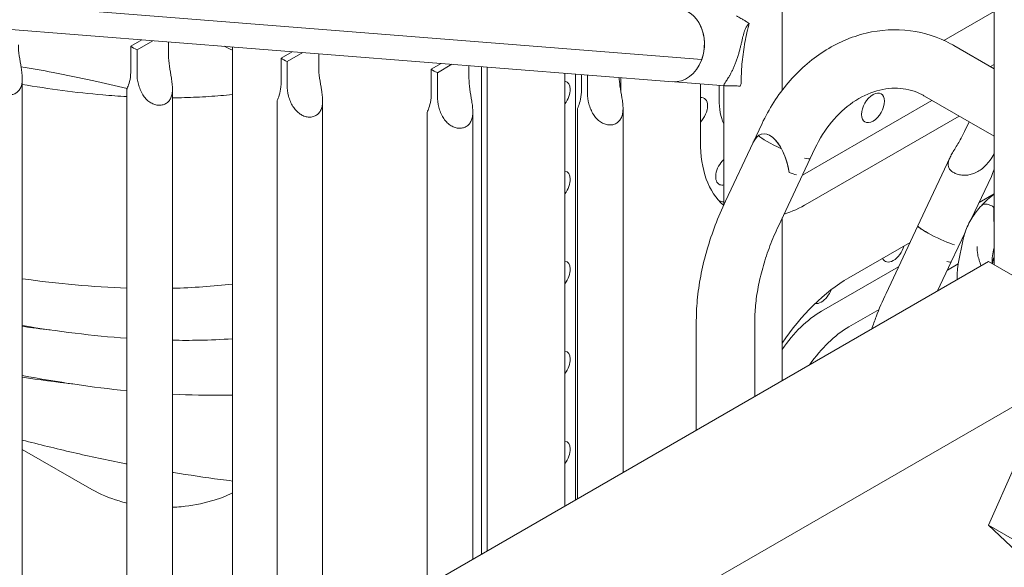
# Model space of a CAD drawing. Units: millimetres. Extents: x 0 to 39778, y 0 to 18486.
# Drawn here: x 19029 to 19483, y 14964 to 15217 of the extents above; entities that cross this region are included whole.
import ezdxf

# ---------------------------------------------------------------- set-up
doc = ezdxf.new("R2010")
doc.units = ezdxf.units.MM

msp = doc.modelspace()

# ---------------------------------------------------------------- linework, layer by layer
at = {"color": 0, "linetype": 'Continuous', "lineweight": 0, "extrusion": (-5.55112e-17, 0.816497, 0.57735)}
for p, q in [((19478.55, 15635.56), (19478.55, 15104)), ((19380.79, 15184.63), (19380.79, 15234.45)), ((18936.17, 15230.98), (19343.63, 15198.82)), ((18936.17, 15230.98), (19343.62, 15198.79)), ((19330.24, 15188.51), (18898.55, 15222.62)), ((19478.55, 15220.98), (19455.41, 15207.62)), ((19085.32, 15207.86), (19080.23, 15204.92)), ((19083.06, 15203.29), (19090.29, 15207.47)), ((19097.63, 15200.7), (19097.63, 15206.89)), ((19080.23, 15193.92), (19080.23, 15204.92)), ((19083.06, 15203.29), (19083.06, 15192.29)), ((19127.07, 15204.56), (19127.07, 14904.08)), ((19154.6, 15202.39), (19149.53, 15199.46)), ((19152.36, 15197.83), (19159.58, 15201.99)), ((19166.93, 15195.24), (19166.93, 15201.41)), ((19459.9, 15205.3), (19478.55, 15194.53)), ((19149.53, 15188.46), (19149.53, 15199.46)), ((19152.36, 15197.83), (19152.36, 15186.83)), ((19223.37, 15196.95), (19218.83, 15194.33)), ((19343.56, 15198.83), (19343.62, 15198.79)), ((19218.83, 15183.33), (19218.83, 15194.33)), ((19221.66, 15192.7), (19228.34, 15196.56)), ((19221.66, 15192.7), (19221.66, 15181.7)), ((19236.23, 15190.12), (19236.23, 15195.94)), ((19242.07, 15195.48), (19242.07, 14970.48)), ((19244.67, 15195.27), (19244.67, 14971.98)), ((19280.44, 15192.44), (19280.44, 14992.63)), ((19476.86, 15195.5), (19478.55, 15196.48)), ((19030.11, 14848.1), (19030.11, 15189.96)), ((19285.37, 14995.48), (19285.37, 15192.06)), ((19288.13, 15184.82), (19288.13, 15191.84)), ((19290.96, 15191.61), (19290.96, 15183.19)), ((19306.37, 15183.73), (19306.37, 15190.4)), ((19331.06, 15188.48), (19354.49, 15186.63)), ((19361.33, 15186.46), (19361.83, 15187.75)), ((19078.41, 14875.99), (19078.41, 15185.13)), ((19099.41, 14888.11), (19099.41, 15185.19)), ((19342.99, 15160.84), (19342.99, 15187.54)), ((19351.62, 15180.35), (19351.62, 15186.85)), ((19353.79, 15131.65), (19353.79, 15186.68)), ((19147.71, 14916), (19147.71, 15179.67)), ((19168.71, 14928.12), (19168.71, 15179.72)), ((19390.09, 15145.41), (19449.86, 15179.91)), ((19446.4, 15181.91), (19467.02, 15170.01)), ((19217.01, 14956.01), (19217.01, 15174.54)), ((19238.01, 14968.13), (19238.01, 15174.6)), ((19286.31, 14996.02), (19286.31, 15176.03)), ((19307.31, 15008.14), (19307.31, 15176.09)), ((19462.44, 15172.65), (19392.49, 15132.26)), ((19464.94, 15165.58), (19467.02, 15170.01)), ((19467.02, 15170.01), (19478.55, 15163.35)), ((19367.33, 15160.46), (19371.44, 15169.2)), ((19367.33, 15160.46), (19354.57, 15133.34)), ((19369.81, 15163.65), (19369.81, 15163.65)), ((19380.39, 15157.55), (19380.39, 15157.55)), ((19393.68, 15153.05), (19395.87, 15157.7)), ((19393.68, 15153.04), (19379, 15121.84)), ((19458.26, 15153.65), (19446.74, 15129.16)), ((19384.02, 15146.66), (19384.02, 15146.66)), ((19477.3, 15144.79), (19468.17, 15125.39)), ((19471.61, 15132.69), (19478.55, 15136.7)), ((19446.74, 15129.16), (19443.38, 15122.03)), ((19477.5, 15131.26), (19475.39, 15131.92)), ((19478.38, 15124.45), (19478.38, 15130.17)), ((19380.79, 15050.56), (19380.79, 15125.64)), ((19443.38, 15122.03), (19428.7, 15090.83)), ((19465.16, 15118.97), (19458.74, 15105.33)), ((19464.29, 15115.78), (19461.98, 15104.5)), ((19411.46, 15097.96), (19439.74, 15114.29)), ((19475.95, 15105.51), (18775.91, 14701.34)), ((19434.49, 15103.14), (19398.88, 15082.58)), ((19458.73, 15105.32), (19452.43, 15091.93)), ((19461.97, 15104.47), (19456.97, 15101.59)), ((19539.59, 15068.77), (19475.95, 15105.51)), ((19425.43, 15083.37), (19411.46, 15075.31)), ((19341.14, 15078.35), (19341.14, 15027.68)), ((19368.14, 15078.35), (19368.14, 15043.27)), ((19539.59, 15068.77), (18839.55, 14664.6)), ((19062.24, 15000.25), (19030.11, 15018.8)), ((19475.88, 14983.87), (19488.15, 15011.23)), ((19488.8, 14971.59), (19475.88, 14983.87)), ((19487.93, 14976.91), (19475.88, 14983.87))]:
    msp.add_line(p, q, dxfattribs=at)
at = {"color": 0, "linetype": 'Continuous', "lineweight": 0, "extrusion": (1.49633e-16, 4.38725e-17, -1)}
msp.add_ellipse((19331.58, 15205.34), major_axis=(1.33, 16.8), ratio=0.787227, start_param=-0.019224, end_param=1.929798, dxfattribs=at)
at = {"color": 0, "linetype": 'Continuous', "lineweight": 0, "extrusion": (2.25711e-17, 1.09586e-16, -1)}
msp.add_ellipse((19331.58, 15205.34), major_axis=(1.33, 16.8), ratio=0.787227, start_param=0, end_param=1.906235, dxfattribs=at)
at = {"color": 0, "linetype": 'Continuous', "lineweight": 0}
for centre, major_axis, ratio, start_param, end_param in [((19088.91, 15208.33), (10.5, 0), 0.57735, -2.544986, -2.16169), ((19158.21, 15202.86), (10.5, 0), 0.57735, -2.544986, -2.16169), ((19227.51, 15197.74), (10.5, 0), 0.57735, -2.544986, -2.16169), ((19375.1, 15145.26), (-3.49, 19.17), 0.463359, -0.962031, 0.212464), ((19375.1, 15145.26), (-3.49, 19.17), 0.463359, 0.212556, 0.575591), ((19375.1, 15145.26), (-3.49, 19.17), 0.463359, -1.582098, -0.962122), ((19377.82, 15151.04), (-12.22, 5.75), 0.117584, -4.125197, -3.762001), ((19379.9, 15196.68), (-35, -60.62), 0.57735, 0.180754, 0.229572), ((19475.39, 15129.06), (-2.56, 2.39), 0.718668, -0.978156, 0), ((19475.39, 15129.06), (-2.56, 2.39), 0.718668, -0.979641, -0.977791), ((19477.5, 15130.44), (-0.731, 0.683), 0.718668, -2.550438, -0.979642), ((19432.01, 15112.11), (3.75, 6.5), 0.57735, -2.356194, -1.167484), ((19535.15, 15105.96), (-57.5, 0), 0.57735, -0.177072, 0.044291), ((19432.01, 15112.11), (-3.75, -6.5), 0.57735, -0.403312, 0.785398), ((19535.15, 15101.88), (-57.5, 0), 0.57735, -0.177072, -0.076806), ((19449.24, 15109.8), (9.5, -4.47), 0.117584, -0.620461, -0.000005), ((19398.77, 15092.92), (3.75, 6.5), 0.57735, -2.353531, -1.308519), ((19398.77, 15092.92), (-3.75, -6.5), 0.57735, 0.225133, 0.788061), ((19398.88, 15048.6), (-20.81, -36.04), 0.57735, -2.356194, -1.69403), ((19411.46, 15041.33), (-20.81, -36.04), 0.57735, -2.356194, -1.701078)]:
    msp.add_ellipse(centre, major_axis=major_axis, ratio=ratio, start_param=start_param, end_param=end_param, dxfattribs=at)
at = {"color": 0, "linetype": 'Continuous', "lineweight": 0, "extrusion": (9.17524e-17, 1.04119e-16, -1)}
msp.add_ellipse((19331.57, 15205.31), major_axis=(-1.33, -16.8), ratio=0.787237, start_param=-1.212878, end_param=0, dxfattribs=at)
at = {"color": 0, "linetype": 'Continuous', "lineweight": 0, "extrusion": (-7.64758e-18, 1.67655e-16, -1)}
msp.add_ellipse((19331.57, 15205.31), major_axis=(1.33, 16.8), ratio=0.787227, start_param=1.906235, end_param=1.928771, dxfattribs=at)
at = {"color": 0, "linetype": 'Continuous', "lineweight": 0, "extrusion": (1.95506e-16, 9.59354e-17, -1)}
msp.add_ellipse((19331.58, 15205.34), major_axis=(-1.33, -16.8), ratio=0.787227, start_param=-1.211794, end_param=-1.210767, dxfattribs=at)
at = {"color": 0, "linetype": 'Continuous', "lineweight": 0, "extrusion": (-8.1274e-17, 3.03319e-16, -1)}
for centre in [(19277.65, 15181.91), (19277.65, 15015.83)]:
    msp.add_ellipse(centre, major_axis=(3.75, 6.5), ratio=0.57735, start_param=-0.231412, end_param=0.761643, dxfattribs=at)
at = {"color": 0, "linetype": 'Continuous', "lineweight": 0, "extrusion": (-2.94814e-17, 3.37515e-16, -1)}
for centre in [(19277.65, 15181.91), (19277.65, 15015.83)]:
    msp.add_ellipse(centre, major_axis=(-3.75, -6.5), ratio=0.57735, start_param=-2.37995, end_param=-1.339384, dxfattribs=at)
at = {"color": 0, "linetype": 'Continuous', "lineweight": 0, "extrusion": (-2.60689e-16, 2.14608e-16, -1)}
msp.add_ellipse((19422.67, 15176.47), major_axis=(3.75, 6.5), ratio=0.57735, start_param=-3.926991, end_param=2.356194, dxfattribs=at)
at = {"color": 0, "linetype": 'Continuous', "lineweight": 0, "extrusion": (-8.87111e-17, 1.79415e-16, -1)}
msp.add_ellipse((19341.01, 15174.38), major_axis=(3.75, 6.5), ratio=0.57735, start_param=-0.403312, end_param=1.974109, dxfattribs=at)
at = {"color": 0, "linetype": 'Continuous', "lineweight": 0, "extrusion": (-1.0903e-16, 2.55245e-16, -1)}
msp.add_ellipse((19379.9, 15196.68), major_axis=(-20, -34.64), ratio=0.57735, start_param=0.391395, end_param=0.785398, dxfattribs=at)
at = {"color": 0, "linetype": 'Continuous', "lineweight": 0, "extrusion": (8.67571e-17, 2.97942e-16, -1)}
msp.add_ellipse((19375.1, 15145.26), major_axis=(3.49, -19.17), ratio=0.463359, start_param=2.54777, end_param=4.723996, dxfattribs=at)
at = {"color": 0, "linetype": 'Continuous', "lineweight": 0, "extrusion": (7.43708e-18, 1.23904e-16, -1)}
msp.add_ellipse((19392.49, 15189.41), major_axis=(-35, -60.62), ratio=0.57735, start_param=0.114484, end_param=0.785398, dxfattribs=at)
at = {"color": 0, "linetype": 'Continuous', "lineweight": 0, "extrusion": (-5.48006e-16, -9.69133e-16, -1)}
for start_param, end_param in [(-1.537616, -0.363121), (-1.537707, -0.363029), (-3.159819, -2.520898)]:
    msp.add_ellipse((19381.47, 15158.79), major_axis=(-12.22, 5.75), ratio=0.117584, start_param=start_param, end_param=end_param, dxfattribs=at)
at = {"color": 0, "linetype": 'Continuous', "lineweight": 0, "extrusion": (1.85927e-17, 3.09759e-16, -1)}
msp.add_ellipse((19355.36, 15147.67), major_axis=(-3.75, -6.5), ratio=0.57735, start_param=-0.102534, end_param=2.054402, dxfattribs=at)
at = {"color": 0, "linetype": 'Continuous', "lineweight": 0, "extrusion": (-4.54955e-16, -7.06171e-16, -1)}
msp.add_ellipse((19381.46, 15158.79), major_axis=(12.22, -5.75), ratio=0.117584, start_param=0.000005, end_param=0.620408, dxfattribs=at)
at = {"color": 0, "linetype": 'Continuous', "lineweight": 0, "extrusion": (-1.28814e-17, 1.99733e-16, -1)}
msp.add_ellipse((19277.65, 15140.39), major_axis=(3.75, 6.5), ratio=0.57735, start_param=-0.231412, end_param=0.761643, dxfattribs=at)
at = {"color": 0, "linetype": 'Continuous', "lineweight": 0, "extrusion": (-2.53252e-16, 3.38511e-16, -1)}
msp.add_ellipse((19277.65, 15140.39), major_axis=(-3.75, -6.5), ratio=0.57735, start_param=-2.37995, end_param=-1.339384, dxfattribs=at)
at = {"color": 0, "linetype": 'Continuous', "lineweight": 0, "extrusion": (-1.29348e-16, 3.31074e-16, -1)}
msp.add_ellipse((19355.36, 15147.67), major_axis=(-3.75, -6.5), ratio=0.57735, start_param=-0.483606, end_param=-0.102534, dxfattribs=at)
at = {"color": 0, "linetype": 'Continuous', "lineweight": 0, "extrusion": (-1.36785e-16, 2.0717e-16, -1)}
msp.add_ellipse((19392.49, 15189.41), major_axis=(-35, -60.62), ratio=0.57735, start_param=-0.785398, end_param=-0.563707, dxfattribs=at)
at = {"color": 0, "linetype": 'Continuous', "lineweight": 0, "extrusion": (6.77473e-17, 3.16514e-16, -1)}
msp.add_ellipse((19479.26, 15124.18), major_axis=(-0.731, 0.683), ratio=0.718668, start_param=-1.224923, end_param=-0.591155, dxfattribs=at)
at = {"color": 0, "linetype": 'Continuous', "lineweight": 0, "extrusion": (-2.36331e-16, -5.02291e-16, -1)}
for start_param, end_param in [(-2.521197, 0.008726), (-2.521132, 0.000005)]:
    msp.add_ellipse((19452.88, 15117.56), major_axis=(-9.5, 4.47), ratio=0.117584, start_param=start_param, end_param=end_param, dxfattribs=at)
at = {"color": 0, "linetype": 'Continuous', "lineweight": 0, "extrusion": (-6.4674e-17, 1.65537e-16, -1)}
msp.add_ellipse((19277.65, 15098.87), major_axis=(3.75, 6.5), ratio=0.57735, start_param=-0.231412, end_param=0.761643, dxfattribs=at)
at = {"color": 0, "linetype": 'Continuous', "lineweight": 0, "extrusion": (-3.31999e-17, 2.75563e-16, -1)}
msp.add_ellipse((19277.65, 15098.87), major_axis=(-3.75, -6.5), ratio=0.57735, start_param=-2.37995, end_param=-1.339384, dxfattribs=at)
at = {"color": 0, "linetype": 'Continuous', "lineweight": 0, "extrusion": (5.92297e-17, 1.581e-16, -1)}
msp.add_ellipse((19411.46, 15041.33), major_axis=(34.68, 60.07), ratio=0.57735, start_param=-1.461145, end_param=-0.785398, dxfattribs=at)
at = {"color": 0, "linetype": 'Continuous', "lineweight": 0, "extrusion": (3.89112e-17, 2.3393e-16, -1)}
msp.add_ellipse((19277.65, 15057.35), major_axis=(3.75, 6.5), ratio=0.57735, start_param=-0.231412, end_param=0.761643, dxfattribs=at)
at = {"color": 0, "linetype": 'Continuous', "lineweight": 0, "extrusion": (-1.94022e-16, 4.96611e-16, -1)}
msp.add_ellipse((19277.65, 15057.35), major_axis=(-3.75, -6.5), ratio=0.57735, start_param=-2.37995, end_param=-1.339384, dxfattribs=at)
at = {"color": 0, "linetype": 'Continuous', "lineweight": 0}
for points, knots in [([(19359.27, 15197.21), (19359.47, 15197.75), (19359.67, 15198.31), (19360.06, 15199.44), (19360.25, 15200.01), (19360.6, 15201.17), (19360.77, 15201.75), (19361.09, 15202.91), (19361.24, 15203.49), (19361.52, 15204.62), (19361.66, 15205.18), (19361.91, 15206.26), (19362.04, 15206.79), (19362.27, 15207.8), (19362.39, 15208.29), (19362.61, 15209.21), (19362.72, 15209.65), (19362.95, 15210.51), (19363.08, 15210.96), (19363.35, 15211.82), (19363.5, 15212.23), (19363.8, 15212.98), (19363.96, 15213.32), (19364.3, 15213.94), (19364.47, 15214.21), (19364.92, 15214.82), (19365.22, 15215.14), (19365.55, 15215.42)], [0, 0, 0, 0, 1.771771, 1.771771, 3.543543, 3.543543, 5.315314, 5.315314, 7.087085, 7.087085, 8.858856, 8.858856, 10.630628, 10.630628, 12.402399, 12.402399, 14.17417, 14.17417, 16.167891, 16.167891, 18.161611, 18.161611, 20.155332, 20.155332, 22.149052, 22.149052, 25.203847, 25.203847, 25.203847, 25.203847]), ([(19365.55, 15215.42), (19365.23, 15215.63), (19364.9, 15215.84), (19364.09, 15216.35), (19363.61, 15216.65), (19362.66, 15217.23), (19362.19, 15217.51), (19361.4, 15217.97), (19361.04, 15218.17), (19360.35, 15218.55), (19360.01, 15218.73), (19359.67, 15218.9)], [-37.771802, -37.771802, -37.771802, -37.771802, -36.674255, -36.674255, -35.092717, -35.092717, -33.511179, -33.511179, -32.33219, -32.33219, -31.19534, -31.19534, -31.19534, -31.19534]), ([(19361.83, 15187.75), (19361.83, 15189.18), (19361.86, 15190.64), (19361.98, 15193.6), (19362.07, 15195.09), (19362.33, 15198.09), (19362.49, 15199.6), (19362.88, 15202.63), (19363.11, 15204.14), (19363.63, 15207.16), (19363.93, 15208.66), (19364.59, 15211.65), (19364.95, 15213.13), (19365.4, 15214.87), (19365.48, 15215.15), (19365.55, 15215.42)], [2.721293, 2.721293, 2.721293, 2.721293, 7.99135, 7.99135, 13.261406, 13.261406, 18.531463, 18.531463, 23.80152, 23.80152, 29.071577, 29.071577, 34.341634, 34.341634, 35.324491, 35.324491, 35.324491, 35.324491]), ([(19371.44, 15169.2), (19374.66, 15176.03), (19378.74, 15182.41), (19388.35, 15193.69), (19393.88, 15198.6), (19406.01, 15206.39), (19412.61, 15209.28), (19426.17, 15212.55), (19433.12, 15212.97), (19446.39, 15211.24), (19452.71, 15209.19), (19458.96, 15205.83), (19459.43, 15205.57), (19459.9, 15205.3)], [0, 0, 0, 0, 0.314159, 0.314159, 0.628319, 0.628319, 0.942478, 0.942478, 1.250714, 1.250714, 1.546531, 1.546531, 1.570796, 1.570796, 1.570796, 1.570796]), ([(19013.76, 15197.06), (19013.76, 15195.57), (19013.95, 15193.87), (19014.83, 15190.46), (19015.52, 15188.76), (19016.83, 15186.67), (19017.33, 15186.01), (19018.45, 15184.79), (19019.08, 15184.25), (19020.26, 15183.46), (19020.86, 15183.14), (19022.13, 15182.66), (19022.79, 15182.51), (19024.1, 15182.39), (19024.74, 15182.42), (19025.96, 15182.67), (19026.53, 15182.89), (19027.54, 15183.48), (19028.01, 15183.86), (19028.8, 15184.76), (19029.13, 15185.29), (19029.64, 15186.46), (19029.83, 15187.1), (19030.06, 15188.45), (19030.11, 15189.15), (19030.12, 15190.63), (19030.06, 15191.5), (19029.88, 15193.25), (19029.75, 15194.13), (19029.33, 15196.73), (19028.97, 15198.62), (19028.47, 15202.25), (19028.33, 15203.98), (19028.33, 15205.48)], [2.446116, 2.446116, 2.446116, 2.446116, 2.994914, 2.994914, 3.543712, 3.543712, 3.786923, 3.786923, 4.030133, 4.030133, 4.245658, 4.245658, 4.461182, 4.461182, 4.676707, 4.676707, 4.892232, 4.892232, 5.107756, 5.107756, 5.323281, 5.323281, 5.538805, 5.538805, 5.75433, 5.75433, 5.997541, 5.997541, 6.240751, 6.240751, 6.789549, 6.789549, 7.338347, 7.338347, 7.338347, 7.338347]), ([(19083.06, 15192.29), (19083.06, 15190.8), (19083.25, 15189.1), (19084.13, 15185.69), (19084.82, 15183.99), (19086.13, 15181.9), (19086.63, 15181.24), (19087.75, 15180.02), (19088.38, 15179.48), (19089.56, 15178.69), (19090.16, 15178.37), (19091.43, 15177.89), (19092.09, 15177.74), (19093.4, 15177.61), (19094.04, 15177.65), (19095.26, 15177.9), (19095.83, 15178.12), (19096.84, 15178.71), (19097.31, 15179.09), (19098.1, 15179.99), (19098.43, 15180.52), (19098.94, 15181.69), (19099.13, 15182.33), (19099.36, 15183.68), (19099.41, 15184.38), (19099.42, 15185.86), (19099.36, 15186.73), (19099.18, 15188.48), (19099.05, 15189.36), (19098.63, 15191.96), (19098.27, 15193.85), (19097.77, 15197.48), (19097.63, 15199.21), (19097.63, 15200.7)], [2.446116, 2.446116, 2.446116, 2.446116, 2.994914, 2.994914, 3.543712, 3.543712, 3.786923, 3.786923, 4.030133, 4.030133, 4.245658, 4.245658, 4.461182, 4.461182, 4.676707, 4.676707, 4.892232, 4.892232, 5.107756, 5.107756, 5.323281, 5.323281, 5.538805, 5.538805, 5.75433, 5.75433, 5.997541, 5.997541, 6.240751, 6.240751, 6.789549, 6.789549, 7.338347, 7.338347, 7.338347, 7.338347]), ([(19361.33, 15186.46), (19360.4, 15186.53), (19359.5, 15186.58), (19357.86, 15186.63), (19357.11, 15186.63), (19355.82, 15186.62), (19355.29, 15186.61), (19354.46, 15186.62), (19354.18, 15186.65), (19353.95, 15186.76), (19353.9, 15186.81), (19353.85, 15186.95), (19353.86, 15187.03), (19353.92, 15187.25), (19353.98, 15187.38), (19354.16, 15187.69), (19354.27, 15187.86), (19354.51, 15188.24), (19354.65, 15188.44), (19354.95, 15188.89), (19355.12, 15189.15), (19355.49, 15189.71), (19355.69, 15190.03), (19356.11, 15190.71), (19356.33, 15191.07), (19356.78, 15191.86), (19357.01, 15192.28), (19357.48, 15193.17), (19357.71, 15193.63), (19358.17, 15194.6), (19358.4, 15195.11), (19358.85, 15196.14), (19359.06, 15196.68), (19359.27, 15197.21)], [-40.2962, -40.2962, -40.2962, -40.2962, -35.759413, -35.759413, -31.222626, -31.222626, -26.685839, -26.685839, -22.149052, -22.149052, -20.155332, -20.155332, -18.161611, -18.161611, -16.167891, -16.167891, -14.17417, -14.17417, -12.402399, -12.402399, -10.630628, -10.630628, -8.858856, -8.858856, -7.087085, -7.087085, -5.315314, -5.315314, -3.543543, -3.543543, -1.771771, -1.771771, 0, 0, 0, 0]), ([(19029.53, 15195.47), (19034.52, 15194.62), (19039.48, 15193.73), (19050.47, 15191.63), (19056.48, 15190.39), (19067.83, 15187.91), (19073.18, 15186.67), (19078.48, 15185.37)], [53.439732, 53.439732, 53.439732, 53.439732, 69.715714, 69.715714, 89.76578, 89.76578, 107.971822, 107.971822, 107.971822, 107.971822]), ([(19078.41, 15185.13), (19078.41, 15185.2), (19078.47, 15185.34), (19078.66, 15185.78), (19078.79, 15186.09), (19079.21, 15187.18), (19079.58, 15188.28), (19080.09, 15190.9), (19080.23, 15192.42), (19080.23, 15193.92)], [0.873026, 0.873026, 0.873026, 0.873026, 1.108674, 1.108674, 1.352566, 1.352566, 1.903486, 1.903486, 2.454406, 2.454406, 2.454406, 2.454406]), ([(19152.36, 15186.83), (19152.36, 15185.33), (19152.55, 15183.63), (19153.43, 15180.22), (19154.12, 15178.52), (19155.43, 15176.44), (19155.93, 15175.77), (19157.05, 15174.56), (19157.68, 15174.02), (19158.86, 15173.23), (19159.46, 15172.9), (19160.73, 15172.43), (19161.39, 15172.27), (19162.7, 15172.15), (19163.34, 15172.18), (19164.56, 15172.44), (19165.13, 15172.66), (19166.14, 15173.24), (19166.61, 15173.62), (19167.4, 15174.53), (19167.73, 15175.06), (19168.24, 15176.23), (19168.43, 15176.87), (19168.66, 15178.21), (19168.71, 15178.91), (19168.72, 15180.39), (19168.66, 15181.26), (19168.48, 15183.02), (19168.35, 15183.9), (19167.93, 15186.49), (19167.57, 15188.39), (19167.07, 15192.01), (19166.93, 15193.75), (19166.93, 15195.24)], [2.446116, 2.446116, 2.446116, 2.446116, 2.994914, 2.994914, 3.543712, 3.543712, 3.786923, 3.786923, 4.030133, 4.030133, 4.245658, 4.245658, 4.461182, 4.461182, 4.676707, 4.676707, 4.892232, 4.892232, 5.107756, 5.107756, 5.323281, 5.323281, 5.538805, 5.538805, 5.75433, 5.75433, 5.997541, 5.997541, 6.240751, 6.240751, 6.789549, 6.789549, 7.338347, 7.338347, 7.338347, 7.338347]), ([(19147.71, 15179.67), (19147.71, 15179.73), (19147.77, 15179.87), (19147.96, 15180.32), (19148.09, 15180.63), (19148.51, 15181.71), (19148.88, 15182.81), (19149.39, 15185.44), (19149.53, 15186.96), (19149.53, 15188.46)], [0.873026, 0.873026, 0.873026, 0.873026, 1.108674, 1.108674, 1.352566, 1.352566, 1.903486, 1.903486, 2.454406, 2.454406, 2.454406, 2.454406]), ([(19221.66, 15181.7), (19221.66, 15180.21), (19221.85, 15178.51), (19222.73, 15175.1), (19223.42, 15173.4), (19224.73, 15171.32), (19225.23, 15170.65), (19226.35, 15169.44), (19226.98, 15168.9), (19228.16, 15168.1), (19228.76, 15167.78), (19230.03, 15167.3), (19230.69, 15167.15), (19232, 15167.03), (19232.64, 15167.06), (19233.86, 15167.31), (19234.43, 15167.53), (19235.44, 15168.12), (19235.91, 15168.5), (19236.7, 15169.4), (19237.03, 15169.93), (19237.54, 15171.1), (19237.73, 15171.74), (19237.96, 15173.09), (19238.01, 15173.79), (19238.02, 15175.27), (19237.96, 15176.14), (19237.78, 15177.89), (19237.65, 15178.77), (19237.23, 15181.37), (19236.87, 15183.27), (19236.37, 15186.89), (19236.23, 15188.62), (19236.23, 15190.12)], [2.446116, 2.446116, 2.446116, 2.446116, 2.994914, 2.994914, 3.543712, 3.543712, 3.786923, 3.786923, 4.030133, 4.030133, 4.245658, 4.245658, 4.461182, 4.461182, 4.676707, 4.676707, 4.892232, 4.892232, 5.107756, 5.107756, 5.323281, 5.323281, 5.538805, 5.538805, 5.75433, 5.75433, 5.997541, 5.997541, 6.240751, 6.240751, 6.789549, 6.789549, 7.338347, 7.338347, 7.338347, 7.338347]), ([(19290.96, 15183.19), (19290.96, 15181.7), (19291.15, 15180), (19292.03, 15176.59), (19292.72, 15174.88), (19294.03, 15172.8), (19294.53, 15172.13), (19295.65, 15170.92), (19296.28, 15170.38), (19297.46, 15169.59), (19298.06, 15169.27), (19299.33, 15168.79), (19299.99, 15168.63), (19301.3, 15168.51), (19301.94, 15168.55), (19303.16, 15168.8), (19303.73, 15169.02), (19304.74, 15169.61), (19305.21, 15169.98), (19306, 15170.89), (19306.33, 15171.42), (19306.84, 15172.59), (19307.03, 15173.23), (19307.26, 15174.58), (19307.31, 15175.28), (19307.32, 15176.76), (19307.26, 15177.63), (19307.08, 15179.38), (19306.95, 15180.26), (19306.53, 15182.86), (19306.17, 15184.75), (19305.73, 15187.93), (19305.6, 15189.25), (19305.55, 15190.46)], [2.446116, 2.446116, 2.446116, 2.446116, 2.994914, 2.994914, 3.543712, 3.543712, 3.786923, 3.786923, 4.030133, 4.030133, 4.245658, 4.245658, 4.461182, 4.461182, 4.676707, 4.676707, 4.892232, 4.892232, 5.107756, 5.107756, 5.323281, 5.323281, 5.538805, 5.538805, 5.75433, 5.75433, 5.997541, 5.997541, 6.240751, 6.240751, 6.789549, 6.789549, 7.203394, 7.203394, 7.203394, 7.203394]), ([(19030.11, 15187.31), (19036.29, 15186.23), (19042.49, 15185.28), (19054.89, 15183.65), (19061.1, 15182.97), (19070.99, 15182.11), (19074.71, 15181.85), (19078.41, 15181.64)], [88.679403, 88.679403, 88.679403, 88.679403, 109.73788, 109.73788, 130.873353, 130.873353, 143.71057, 143.71057, 143.71057, 143.71057]), ([(19217.01, 15174.54), (19217.01, 15174.61), (19217.07, 15174.75), (19217.26, 15175.2), (19217.39, 15175.5), (19217.81, 15176.59), (19218.18, 15177.69), (19218.69, 15180.31), (19218.83, 15181.83), (19218.83, 15183.33)], [0.873026, 0.873026, 0.873026, 0.873026, 1.108674, 1.108674, 1.352566, 1.352566, 1.903486, 1.903486, 2.454406, 2.454406, 2.454406, 2.454406]), ([(19286.31, 15176.03), (19286.31, 15176.1), (19286.37, 15176.24), (19286.56, 15176.68), (19286.69, 15176.99), (19287.11, 15178.08), (19287.48, 15179.18), (19287.99, 15181.8), (19288.13, 15183.32), (19288.13, 15184.82)], [0.873026, 0.873026, 0.873026, 0.873026, 1.108674, 1.108674, 1.352566, 1.352566, 1.903486, 1.903486, 2.454406, 2.454406, 2.454406, 2.454406]), ([(19395.87, 15157.7), (19397.98, 15162.18), (19400.6, 15166.31), (19406.56, 15173.53), (19409.9, 15176.61), (19416.97, 15181.48), (19420.71, 15183.25), (19428.11, 15185.39), (19431.79, 15185.74), (19438.77, 15185.12), (19442.1, 15184.16), (19445.62, 15182.35), (19446.01, 15182.14), (19446.4, 15181.91)], [0, 0, 0, 0, 0.296607, 0.296607, 0.595363, 0.595363, 0.902821, 0.902821, 1.216981, 1.216981, 1.53114, 1.53114, 1.570796, 1.570796, 1.570796, 1.570796]), ([(19099.41, 15181.09), (19103.18, 15181.11), (19106.89, 15181.21), (19114.3, 15181.54), (19118.02, 15181.79), (19123.49, 15182.26), (19125.29, 15182.43), (19127.07, 15182.62)], [168.444064, 168.444064, 168.444064, 168.444064, 182.035791, 182.035791, 196.144943, 196.144943, 203.098846, 203.098846, 203.098846, 203.098846]), ([(19478.55, 15155.26), (19477.97, 15154.22), (19477.3, 15153.17), (19475.39, 15150.59), (19474.02, 15149.15), (19471.92, 15147.58), (19471.18, 15147.1), (19469.61, 15146.3), (19468.78, 15145.99), (19467.3, 15145.59), (19466.57, 15145.45), (19465.08, 15145.33), (19464.33, 15145.34), (19462.88, 15145.5), (19462.19, 15145.65), (19460.9, 15146.05), (19460.32, 15146.31), (19459.81, 15146.6), (19459.3, 15146.9), (19458.85, 15147.24), (19458.12, 15148), (19457.83, 15148.42), (19457.46, 15149.31), (19457.36, 15149.79), (19457.35, 15150.78), (19457.43, 15151.29), (19457.72, 15152.38), (19457.97, 15153.03), (19458.6, 15154.36), (19458.98, 15155.05), (19460.19, 15157.14), (19461.22, 15158.77), (19463.21, 15162.16), (19464.17, 15163.93), (19464.94, 15165.58)], [-2.246104, -2.246104, -2.246104, -2.246104, -1.903486, -1.903486, -1.352566, -1.352566, -1.108674, -1.108674, -0.864783, -0.864783, -0.648587, -0.648587, -0.432392, -0.432392, -0.216196, -0.216196, 0, 0, 0, 0.216196, 0.216196, 0.432392, 0.432392, 0.648587, 0.648587, 0.864783, 0.864783, 1.108674, 1.108674, 1.352566, 1.352566, 1.903486, 1.903486, 2.454406, 2.454406, 2.454406, 2.454406]), ([(19477.3, 15144.79), (19477.56, 15145.33), (19477.8, 15145.95), (19478.19, 15147.04), (19478.37, 15147.57), (19478.55, 15148.12)], [5.9975612, 5.9975612, 5.9975612, 5.9975612, 6.2407514, 6.2407514, 6.4360754, 6.4360754, 6.4360754, 6.4360754]), ([(19354.57, 15133.34), (19352.86, 15129.71), (19351.3, 15126.04), (19348.49, 15118.64), (19347.24, 15114.92), (19345.07, 15107.48), (19344.15, 15103.77), (19342.67, 15096.38), (19342.1, 15092.7), (19341.34, 15085.45), (19341.14, 15081.87), (19341.14, 15078.35)], [2.5006282, 2.5006282, 2.5006282, 2.5006282, 2.6288211, 2.6288211, 2.757014, 2.757014, 2.8852069, 2.8852069, 3.0133998, 3.0133998, 3.1415927, 3.1415927, 3.1415927, 3.1415927]), ([(19464.29, 15115.78), (19464.53, 15116.9), (19464.83, 15118.01), (19465.57, 15120.21), (19466.02, 15121.3), (19467.04, 15123.43), (19467.61, 15124.49), (19468.89, 15126.55), (19469.6, 15127.56), (19471.12, 15129.54), (19471.95, 15130.51), (19472.83, 15131.45)], [5.6159127, 5.6159127, 5.6159127, 5.6159127, 5.6911965, 5.6911965, 5.7664802, 5.7664802, 5.841764, 5.841764, 5.9170478, 5.9170478, 5.9923315, 5.9923315, 5.9923315, 5.9923315]), ([(19379, 15121.84), (19377.58, 15118.83), (19376.29, 15115.78), (19373.97, 15109.7), (19372.95, 15106.66), (19371.2, 15100.64), (19370.46, 15097.67), (19369.3, 15091.85), (19368.86, 15089.01), (19368.29, 15083.52), (19368.14, 15080.87), (19368.14, 15078.35)], [2.5006282, 2.5006282, 2.5006282, 2.5006282, 2.6288211, 2.6288211, 2.757014, 2.757014, 2.8852069, 2.8852069, 3.0133998, 3.0133998, 3.1415927, 3.1415927, 3.1415927, 3.1415927]), ([(19472.59, 15103.57), (19471.83, 15105.3), (19471.29, 15107.06), (19470.76, 15110.05), (19470.65, 15111.27), (19470.65, 15112.49)], [5.2485956, 5.2485956, 5.2485956, 5.2485956, 5.3960996, 5.3960996, 5.4977871, 5.4977871, 5.4977871, 5.4977871]), ([(19461.53, 15097.18), (19461.52, 15097.45), (19461.52, 15097.72), (19461.51, 15098.68), (19461.51, 15099.33), (19461.54, 15100.77), (19461.59, 15101.6), (19461.74, 15103.14), (19461.84, 15103.84), (19461.98, 15104.5)], [53.433721, 53.433721, 53.433721, 53.433721, 54.476259, 54.476259, 57.274633, 57.274633, 61.356857, 61.356857, 65.284968, 65.284968, 65.284968, 65.284968]), ([(19428.7, 15090.83), (19427.03, 15087.27), (19425.49, 15083.67), (19423.4, 15078.17), (19422.73, 15076.3), (19422.11, 15074.42)], [2.5006282, 2.5006282, 2.5006282, 2.5006282, 2.6288211, 2.6288211, 2.6949283, 2.6949283, 2.6949283, 2.6949283]), ([(19127.07, 15069.84), (19122.01, 15069.51), (19112.92, 15069.12), (19103.54, 15069.11), (19099.41, 15069.18)], [0.18494378, 0.18494378, 0.18494378, 0.18494378, 0.2187075, 0.24481513, 0.24481513, 0.24481513, 0.24481513]), ([(19127.07, 15043.84), (19125.83, 15043.81), (19116.81, 15043.65), (19107.54, 15043.86), (19099.41, 15044.28)], [0.21092025, 0.21092025, 0.21092025, 0.21092025, 0.2187075, 0.26741029, 0.26741029, 0.26741029, 0.26741029]), ([(19078.41, 15012.05), (19078.02, 15012.12), (19077.64, 15012.2), (19069.31, 15013.85), (19061.4, 15015.55), (19045.69, 15019.16), (19037.87, 15021.08), (19030.11, 15023.11)], [121.802868, 121.802868, 121.802868, 121.802868, 123.088266, 123.088266, 149.348918, 149.348918, 175.517391, 175.517391, 175.517391, 175.517391]), ([(19127.07, 15004.19), (19125.23, 15004.42), (19123.39, 15004.66), (19114.34, 15005.86), (19107.14, 15006.95), (19099.78, 15008.17), (19099.59, 15008.2), (19099.41, 15008.23)], [68.348679, 68.348679, 68.348679, 68.348679, 74.401291, 74.401291, 98.090262, 98.090262, 98.688711, 98.688711, 98.688711, 98.688711]), ([(19062.24, 15000.25), (19066.05, 14998.05), (19070.28, 14996.3), (19075.96, 14994.63), (19077.18, 14994.3), (19078.41, 14994.01)], [3.1415927, 3.1415927, 3.1415927, 3.1415927, 3.4557519, 3.4557519, 3.5398506, 3.5398506, 3.5398506, 3.5398506]), ([(19099.41, 14992.07), (19100.75, 14992.12), (19102.09, 14992.21), (19108.26, 14992.78), (19113, 14993.66), (19120.85, 14995.97), (19124.06, 14997.2), (19127.07, 14998.68)], [3.9976445, 3.9976445, 3.9976445, 3.9976445, 4.0840704, 4.0840704, 4.3982297, 4.3982297, 4.6339324, 4.6339324, 4.6339324, 4.6339324])]:
    msp.add_open_spline(points, degree=3, knots=knots, dxfattribs=at)
for points in [[(19123.22, 15204.87), (19124.51, 15204.29), (19125.79, 15203.72), (19127.07, 15203.15)], [(19472.87, 15131.49), (19474.56, 15133.3), (19476.47, 15135.02), (19478.55, 15136.64)], [(19078.41, 15093.23), (19062.76, 15093.75), (19046.52, 15095.26), (19030.11, 15097.6)], [(19127.07, 15095.08), (19118.09, 15094.1), (19108.9, 15093.41), (19099.41, 15093.15)], [(19078.41, 15070.11), (19062.63, 15071.21), (19046.4, 15073.22), (19030.11, 15075.95)], [(19043, 15073.94), (19038.71, 15074.42), (19034.41, 15074.95), (19030.11, 15075.53)], [(19078.41, 15045.88), (19062.52, 15047.45), (19046.29, 15049.85), (19030.11, 15052.9)], [(19053.4, 15048.98), (19045.66, 15049.88), (19037.88, 15050.93), (19030.11, 15052.13)]]:
    msp.add_open_spline(points, degree=3, dxfattribs=at)

doc.saveas('drawing.dxf')
